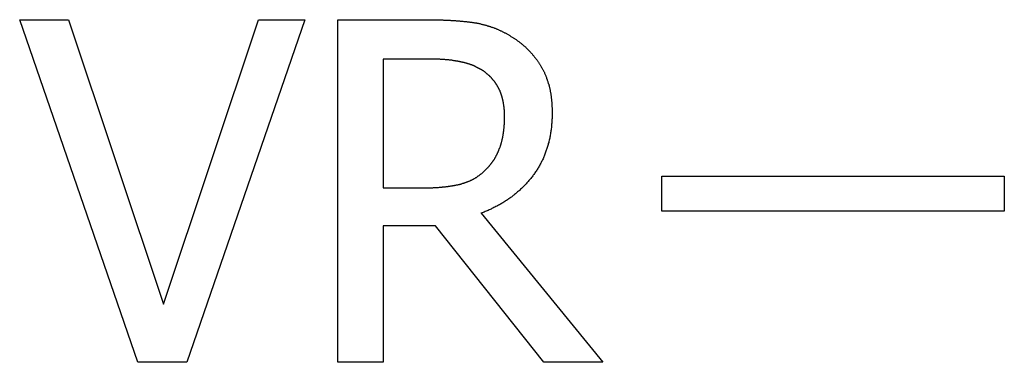
# Model space of a CAD drawing. Extents: x 200 to 807, y 65 to 673.
# Drawn here: x 304 to 309, y 470 to 472 of the extents above; entities that cross this region are included whole.
import ezdxf

# ---------------------------------------------------------------- set-up
doc = ezdxf.new("R2010")
doc.units = 0
doc.header["$LTSCALE"] = 2.5
doc.layers.add('VISIBLE__ISO_', color=7, linetype='CONTINUOUS')

msp = doc.modelspace()

# ---------------------------------------------------------------- linework, layer by layer
at = {"layer": 'VISIBLE__ISO_'}
for p, q in [((303.6352, 471.7652), (303.9205, 471.7652)), ((304.324, 469.7652), (303.6352, 471.7652)), ((303.9205, 471.7652), (304.4748, 470.104)), ((304.4748, 470.104), (305.0291, 471.7652)), ((305.2997, 471.7652), (304.6109, 469.7652)), ((305.0291, 471.7652), (305.2997, 471.7652)), ((305.491, 471.7652), (306.0064, 471.7652)), ((305.491, 469.7652), (305.491, 471.7652)), ((306.021, 471.5351), (305.7568, 471.5351)), ((305.7568, 471.5351), (305.7568, 470.7831)), ((307.3824, 470.6469), (307.3824, 470.8511)), ((307.3824, 470.8511), (309.3808, 470.8511)), ((309.3808, 470.8511), (309.3808, 470.6469)), ((305.7568, 470.7831), (305.9902, 470.7831)), ((306.3273, 470.6356), (307.0388, 469.7652)), ((309.3808, 470.6469), (307.3824, 470.6469)), ((305.7568, 470.561), (305.7568, 469.7652)), ((306.0615, 470.561), (305.7568, 470.561)), ((306.6936, 469.7652), (306.0615, 470.561)), ((304.6109, 469.7652), (304.324, 469.7652)), ((305.7568, 469.7652), (305.491, 469.7652)), ((307.0388, 469.7652), (306.6936, 469.7652))]:
    msp.add_line(p, q, dxfattribs=at)
for points in [[(306.006, 471.765, 0), (306.012, 471.765, 0), (306.017, 471.765, 0), (306.022, 471.765, 0), (306.028, 471.765, 0), (306.033, 471.765, 0), (306.038, 471.765, 0), (306.044, 471.765, 0), (306.049, 471.765, 0), (306.054, 471.765, 0), (306.059, 471.765, 0), (306.064, 471.765, 0), (306.069, 471.765, 0), (306.074, 471.764, 0), (306.079, 471.764, 0), (306.084, 471.764, 0), (306.089, 471.764, 0), (306.094, 471.764, 0), (306.099, 471.764, 0), (306.104, 471.764, 0), (306.109, 471.763, 0), (306.114, 471.763, 0), (306.119, 471.763, 0), (306.123, 471.763, 0), (306.128, 471.763, 0), (306.133, 471.762, 0), (306.138, 471.762, 0), (306.142, 471.762, 0), (306.147, 471.762, 0), (306.152, 471.761, 0), (306.156, 471.761, 0), (306.161, 471.761, 0), (306.165, 471.761, 0), (306.17, 471.76, 0), (306.174, 471.76, 0), (306.179, 471.76, 0), (306.183, 471.759, 0), (306.188, 471.759, 0), (306.192, 471.759, 0), (306.196, 471.758, 0), (306.201, 471.758, 0), (306.205, 471.757, 0), (306.209, 471.757, 0), (306.213, 471.757, 0), (306.218, 471.756, 0), (306.222, 471.756, 0), (306.226, 471.755, 0), (306.23, 471.755, 0), (306.234, 471.755, 0), (306.238, 471.754, 0), (306.242, 471.754, 0), (306.246, 471.753, 0), (306.25, 471.753, 0), (306.254, 471.752, 0), (306.258, 471.752, 0), (306.262, 471.751, 0), (306.266, 471.751, 0), (306.27, 471.75, 0), (306.274, 471.75, 0), (306.277, 471.749, 0), (306.281, 471.749, 0), (306.285, 471.748, 0), (306.289, 471.747, 0), (306.292, 471.747, 0), (306.296, 471.746, 0), (306.3, 471.746, 0), (306.303, 471.745, 0), (306.307, 471.744, 0), (306.31, 471.744, 0), (306.314, 471.743, 0), (306.318, 471.742, 0), (306.321, 471.742, 0), (306.325, 471.741, 0), (306.328, 471.74, 0), (306.332, 471.739, 0), (306.336, 471.738, 0), (306.339, 471.737, 0), (306.343, 471.736, 0), (306.346, 471.736, 0), (306.35, 471.735, 0), (306.354, 471.734, 0), (306.357, 471.733, 0), (306.361, 471.732, 0), (306.364, 471.73, 0), (306.368, 471.729, 0), (306.371, 471.728, 0), (306.375, 471.727, 0), (306.378, 471.726, 0), (306.382, 471.725, 0), (306.385, 471.724, 0), (306.389, 471.722, 0), (306.392, 471.721, 0), (306.396, 471.72, 0), (306.399, 471.719, 0), (306.403, 471.717, 0), (306.406, 471.716, 0), (306.41, 471.715, 0), (306.413, 471.713, 0), (306.417, 471.712, 0), (306.42, 471.71, 0), (306.424, 471.709, 0), (306.427, 471.707, 0), (306.431, 471.706, 0), (306.434, 471.704, 0), (306.438, 471.703, 0), (306.441, 471.701, 0), (306.444, 471.7, 0), (306.448, 471.698, 0), (306.451, 471.696, 0), (306.455, 471.695, 0), (306.458, 471.693, 0), (306.462, 471.691, 0), (306.465, 471.689, 0), (306.468, 471.688, 0), (306.472, 471.686, 0), (306.475, 471.684, 0), (306.478, 471.682, 0), (306.482, 471.68, 0), (306.485, 471.678, 0), (306.489, 471.676, 0), (306.492, 471.674, 0), (306.495, 471.672, 0), (306.499, 471.67, 0), (306.502, 471.668, 0), (306.505, 471.666, 0), (306.509, 471.664, 0), (306.512, 471.662, 0), (306.515, 471.66, 0)], [(306.515, 471.66, 0), (306.519, 471.658, 0), (306.522, 471.656, 0), (306.525, 471.653, 0), (306.528, 471.651, 0), (306.532, 471.649, 0), (306.535, 471.647, 0), (306.538, 471.644, 0), (306.541, 471.642, 0), (306.544, 471.64, 0), (306.547, 471.638, 0), (306.55, 471.635, 0), (306.554, 471.633, 0), (306.557, 471.63, 0), (306.56, 471.628, 0), (306.563, 471.626, 0), (306.566, 471.623, 0), (306.569, 471.621, 0), (306.571, 471.618, 0), (306.574, 471.616, 0), (306.577, 471.613, 0), (306.58, 471.611, 0), (306.583, 471.608, 0), (306.586, 471.606, 0), (306.589, 471.603, 0), (306.591, 471.6, 0), (306.594, 471.598, 0), (306.597, 471.595, 0), (306.6, 471.592, 0), (306.602, 471.59, 0), (306.605, 471.587, 0), (306.608, 471.584, 0), (306.61, 471.582, 0), (306.613, 471.579, 0), (306.615, 471.576, 0), (306.618, 471.573, 0), (306.62, 471.57, 0), (306.623, 471.568, 0), (306.625, 471.565, 0), (306.628, 471.562, 0), (306.63, 471.559, 0), (306.633, 471.556, 0), (306.635, 471.553, 0), (306.638, 471.55, 0), (306.64, 471.547, 0), (306.642, 471.544, 0), (306.645, 471.541, 0), (306.647, 471.538, 0), (306.649, 471.535, 0), (306.651, 471.532, 0), (306.654, 471.529, 0), (306.656, 471.526, 0), (306.658, 471.523, 0), (306.66, 471.52, 0), (306.662, 471.517, 0), (306.664, 471.513, 0), (306.666, 471.51, 0), (306.669, 471.507, 0), (306.671, 471.504, 0), (306.673, 471.501, 0), (306.675, 471.497, 0), (306.677, 471.494, 0), (306.679, 471.491, 0), (306.68, 471.487, 0), (306.682, 471.484, 0), (306.684, 471.481, 0), (306.686, 471.477, 0), (306.688, 471.474, 0), (306.69, 471.47, 0), (306.691, 471.467, 0), (306.693, 471.463, 0), (306.695, 471.46, 0), (306.697, 471.456, 0), (306.698, 471.453, 0), (306.7, 471.449, 0), (306.701, 471.446, 0), (306.703, 471.442, 0), (306.705, 471.438, 0), (306.706, 471.435, 0), (306.707, 471.431, 0), (306.709, 471.427, 0), (306.71, 471.423, 0), (306.712, 471.419, 0), (306.713, 471.416, 0), (306.714, 471.412, 0), (306.716, 471.408, 0), (306.717, 471.404, 0), (306.718, 471.4, 0), (306.719, 471.396, 0), (306.72, 471.392, 0), (306.722, 471.388, 0), (306.723, 471.384, 0), (306.724, 471.38, 0), (306.725, 471.376, 0), (306.726, 471.372, 0), (306.727, 471.368, 0), (306.728, 471.364, 0), (306.729, 471.359, 0), (306.73, 471.355, 0), (306.73, 471.351, 0), (306.731, 471.347, 0), (306.732, 471.342, 0), (306.733, 471.338, 0), (306.734, 471.334, 0), (306.734, 471.329, 0), (306.735, 471.325, 0), (306.736, 471.321, 0), (306.736, 471.316, 0), (306.737, 471.312, 0), (306.737, 471.307, 0), (306.738, 471.303, 0), (306.738, 471.298, 0), (306.739, 471.294, 0), (306.739, 471.289, 0), (306.74, 471.285, 0), (306.74, 471.28, 0), (306.74, 471.275, 0), (306.741, 471.271, 0), (306.741, 471.266, 0), (306.741, 471.261, 0), (306.741, 471.256, 0), (306.742, 471.252, 0), (306.742, 471.247, 0), (306.742, 471.242, 0), (306.742, 471.237, 0), (306.742, 471.232, 0), (306.742, 471.227, 0), (306.742, 471.222, 0)], [(306.339, 471.467, 0), (306.337, 471.468, 0), (306.335, 471.469, 0), (306.333, 471.47, 0), (306.331, 471.472, 0), (306.33, 471.473, 0), (306.328, 471.474, 0), (306.326, 471.475, 0), (306.324, 471.476, 0), (306.322, 471.477, 0), (306.32, 471.478, 0), (306.318, 471.479, 0), (306.317, 471.48, 0), (306.315, 471.481, 0), (306.313, 471.482, 0), (306.311, 471.483, 0), (306.309, 471.484, 0), (306.307, 471.485, 0), (306.305, 471.486, 0), (306.303, 471.487, 0), (306.301, 471.488, 0), (306.299, 471.489, 0), (306.297, 471.49, 0), (306.295, 471.491, 0), (306.293, 471.492, 0), (306.291, 471.493, 0), (306.289, 471.494, 0), (306.287, 471.495, 0), (306.285, 471.496, 0), (306.283, 471.497, 0), (306.281, 471.497, 0), (306.279, 471.498, 0), (306.277, 471.499, 0), (306.275, 471.5, 0), (306.273, 471.501, 0), (306.27, 471.501, 0), (306.268, 471.502, 0), (306.266, 471.503, 0), (306.264, 471.504, 0), (306.262, 471.505, 0), (306.26, 471.505, 0), (306.258, 471.506, 0), (306.255, 471.507, 0), (306.253, 471.507, 0), (306.251, 471.508, 0), (306.249, 471.509, 0), (306.247, 471.51, 0), (306.244, 471.51, 0), (306.242, 471.511, 0), (306.24, 471.512, 0), (306.238, 471.512, 0), (306.235, 471.513, 0), (306.233, 471.513, 0), (306.231, 471.514, 0), (306.229, 471.515, 0), (306.226, 471.515, 0), (306.224, 471.516, 0), (306.222, 471.516, 0), (306.219, 471.517, 0), (306.217, 471.517, 0), (306.215, 471.518, 0), (306.212, 471.518, 0), (306.21, 471.519, 0), (306.208, 471.519, 0), (306.205, 471.52, 0), (306.203, 471.52, 0), (306.201, 471.521, 0), (306.198, 471.521, 0), (306.196, 471.522, 0), (306.193, 471.522, 0), (306.191, 471.523, 0), (306.188, 471.523, 0), (306.186, 471.524, 0), (306.183, 471.524, 0), (306.181, 471.524, 0), (306.178, 471.525, 0), (306.176, 471.525, 0), (306.173, 471.526, 0), (306.17, 471.526, 0), (306.168, 471.526, 0), (306.165, 471.527, 0), (306.162, 471.527, 0), (306.16, 471.527, 0), (306.157, 471.528, 0), (306.154, 471.528, 0), (306.152, 471.528, 0), (306.149, 471.529, 0), (306.146, 471.529, 0), (306.143, 471.529, 0), (306.14, 471.53, 0), (306.138, 471.53, 0), (306.135, 471.53, 0), (306.132, 471.53, 0), (306.129, 471.531, 0), (306.126, 471.531, 0), (306.123, 471.531, 0), (306.12, 471.531, 0), (306.117, 471.532, 0), (306.114, 471.532, 0), (306.111, 471.532, 0), (306.108, 471.532, 0), (306.105, 471.533, 0), (306.102, 471.533, 0), (306.099, 471.533, 0), (306.096, 471.533, 0), (306.093, 471.533, 0), (306.09, 471.533, 0), (306.087, 471.534, 0), (306.084, 471.534, 0), (306.081, 471.534, 0), (306.077, 471.534, 0), (306.074, 471.534, 0), (306.071, 471.534, 0), (306.068, 471.534, 0), (306.065, 471.534, 0), (306.061, 471.535, 0), (306.058, 471.535, 0), (306.055, 471.535, 0), (306.052, 471.535, 0), (306.048, 471.535, 0), (306.045, 471.535, 0), (306.041, 471.535, 0), (306.038, 471.535, 0), (306.035, 471.535, 0), (306.031, 471.535, 0), (306.028, 471.535, 0), (306.024, 471.535, 0), (306.021, 471.535, 0)], [(306.465, 471.201, 0), (306.465, 471.204, 0), (306.465, 471.207, 0), (306.465, 471.209, 0), (306.465, 471.212, 0), (306.465, 471.215, 0), (306.465, 471.218, 0), (306.465, 471.22, 0), (306.465, 471.223, 0), (306.464, 471.226, 0), (306.464, 471.228, 0), (306.464, 471.231, 0), (306.464, 471.234, 0), (306.464, 471.236, 0), (306.464, 471.239, 0), (306.463, 471.241, 0), (306.463, 471.244, 0), (306.463, 471.247, 0), (306.463, 471.249, 0), (306.462, 471.252, 0), (306.462, 471.254, 0), (306.462, 471.257, 0), (306.461, 471.259, 0), (306.461, 471.262, 0), (306.461, 471.264, 0), (306.46, 471.267, 0), (306.46, 471.269, 0), (306.459, 471.272, 0), (306.459, 471.274, 0), (306.459, 471.277, 0), (306.458, 471.279, 0), (306.458, 471.282, 0), (306.457, 471.284, 0), (306.457, 471.287, 0), (306.456, 471.289, 0), (306.456, 471.292, 0), (306.455, 471.294, 0), (306.455, 471.296, 0), (306.454, 471.299, 0), (306.453, 471.301, 0), (306.453, 471.303, 0), (306.452, 471.306, 0), (306.452, 471.308, 0), (306.451, 471.31, 0), (306.45, 471.313, 0), (306.45, 471.315, 0), (306.449, 471.317, 0), (306.448, 471.32, 0), (306.447, 471.322, 0), (306.447, 471.324, 0), (306.446, 471.326, 0), (306.445, 471.329, 0), (306.444, 471.331, 0), (306.444, 471.333, 0), (306.443, 471.335, 0), (306.442, 471.338, 0), (306.441, 471.34, 0), (306.44, 471.342, 0), (306.439, 471.344, 0), (306.438, 471.346, 0), (306.438, 471.349, 0), (306.437, 471.351, 0), (306.436, 471.353, 0), (306.435, 471.355, 0), (306.434, 471.357, 0), (306.433, 471.359, 0), (306.432, 471.361, 0), (306.431, 471.363, 0), (306.43, 471.365, 0), (306.429, 471.367, 0), (306.428, 471.37, 0), (306.427, 471.372, 0), (306.425, 471.374, 0), (306.424, 471.376, 0), (306.423, 471.378, 0), (306.422, 471.38, 0), (306.421, 471.382, 0), (306.42, 471.384, 0), (306.418, 471.385, 0), (306.417, 471.387, 0), (306.416, 471.389, 0), (306.415, 471.391, 0), (306.413, 471.393, 0), (306.412, 471.395, 0), (306.411, 471.397, 0), (306.409, 471.399, 0), (306.408, 471.401, 0), (306.407, 471.403, 0), (306.405, 471.404, 0), (306.404, 471.406, 0), (306.403, 471.408, 0), (306.401, 471.41, 0), (306.4, 471.412, 0), (306.398, 471.413, 0), (306.397, 471.415, 0), (306.395, 471.417, 0), (306.394, 471.419, 0), (306.392, 471.42, 0), (306.391, 471.422, 0), (306.389, 471.424, 0), (306.388, 471.426, 0), (306.386, 471.427, 0), (306.384, 471.429, 0), (306.383, 471.431, 0), (306.381, 471.432, 0), (306.379, 471.434, 0), (306.378, 471.436, 0), (306.376, 471.437, 0), (306.374, 471.439, 0), (306.373, 471.44, 0), (306.371, 471.442, 0), (306.369, 471.443, 0), (306.367, 471.445, 0), (306.366, 471.447, 0), (306.364, 471.448, 0), (306.362, 471.45, 0), (306.36, 471.451, 0), (306.358, 471.453, 0), (306.356, 471.454, 0), (306.354, 471.456, 0), (306.353, 471.457, 0), (306.351, 471.459, 0), (306.349, 471.46, 0), (306.347, 471.461, 0), (306.345, 471.463, 0), (306.343, 471.464, 0), (306.341, 471.466, 0), (306.339, 471.467, 0)], [(306.742, 471.222, 0), (306.742, 471.215, 0), (306.742, 471.209, 0), (306.742, 471.202, 0), (306.742, 471.195, 0), (306.742, 471.188, 0), (306.741, 471.182, 0), (306.741, 471.175, 0), (306.74, 471.168, 0), (306.74, 471.162, 0), (306.739, 471.155, 0), (306.739, 471.149, 0), (306.738, 471.142, 0), (306.738, 471.136, 0), (306.737, 471.129, 0), (306.736, 471.123, 0), (306.735, 471.117, 0), (306.734, 471.11, 0), (306.733, 471.104, 0), (306.732, 471.098, 0), (306.731, 471.091, 0), (306.73, 471.085, 0), (306.729, 471.079, 0), (306.728, 471.073, 0), (306.726, 471.067, 0), (306.725, 471.061, 0), (306.723, 471.055, 0), (306.722, 471.049, 0), (306.72, 471.043, 0), (306.719, 471.037, 0), (306.717, 471.031, 0), (306.716, 471.025, 0), (306.714, 471.02, 0), (306.712, 471.014, 0), (306.71, 471.008, 0), (306.708, 471.003, 0), (306.706, 470.997, 0), (306.704, 470.991, 0), (306.702, 470.986, 0), (306.7, 470.98, 0), (306.698, 470.975, 0), (306.696, 470.969, 0), (306.693, 470.964, 0), (306.691, 470.958, 0), (306.689, 470.953, 0), (306.686, 470.948, 0), (306.684, 470.942, 0), (306.681, 470.937, 0), (306.678, 470.932, 0), (306.676, 470.927, 0), (306.673, 470.921, 0), (306.67, 470.916, 0), (306.667, 470.911, 0), (306.664, 470.906, 0), (306.661, 470.901, 0), (306.658, 470.896, 0), (306.655, 470.891, 0), (306.652, 470.886, 0), (306.649, 470.881, 0), (306.646, 470.877, 0), (306.642, 470.872, 0), (306.639, 470.867, 0), (306.636, 470.862, 0), (306.632, 470.858, 0), (306.629, 470.853, 0), (306.625, 470.848, 0), (306.621, 470.844, 0), (306.618, 470.839, 0), (306.614, 470.835, 0), (306.61, 470.83, 0), (306.607, 470.826, 0), (306.603, 470.821, 0), (306.599, 470.817, 0), (306.595, 470.813, 0), (306.591, 470.808, 0), (306.587, 470.804, 0), (306.583, 470.8, 0), (306.579, 470.796, 0), (306.575, 470.791, 0), (306.571, 470.787, 0), (306.567, 470.783, 0), (306.563, 470.779, 0), (306.558, 470.775, 0), (306.554, 470.771, 0), (306.55, 470.767, 0), (306.546, 470.764, 0), (306.541, 470.76, 0), (306.537, 470.756, 0), (306.532, 470.752, 0), (306.528, 470.748, 0), (306.523, 470.745, 0), (306.519, 470.741, 0), (306.514, 470.738, 0), (306.509, 470.734, 0), (306.505, 470.73, 0), (306.5, 470.727, 0), (306.495, 470.724, 0), (306.49, 470.72, 0), (306.485, 470.717, 0), (306.481, 470.713, 0), (306.476, 470.71, 0), (306.471, 470.707, 0), (306.466, 470.704, 0), (306.461, 470.7, 0), (306.455, 470.697, 0), (306.45, 470.694, 0), (306.445, 470.691, 0), (306.44, 470.688, 0), (306.435, 470.685, 0), (306.429, 470.682, 0), (306.424, 470.679, 0), (306.419, 470.676, 0), (306.413, 470.674, 0), (306.408, 470.671, 0), (306.402, 470.668, 0), (306.397, 470.665, 0), (306.391, 470.663, 0), (306.386, 470.66, 0), (306.38, 470.657, 0), (306.374, 470.655, 0), (306.368, 470.652, 0), (306.363, 470.65, 0), (306.357, 470.647, 0), (306.351, 470.645, 0), (306.345, 470.642, 0), (306.339, 470.64, 0), (306.333, 470.638, 0), (306.327, 470.636, 0)], [(306.352, 470.887, 0), (306.353, 470.889, 0), (306.355, 470.89, 0), (306.357, 470.892, 0), (306.359, 470.894, 0), (306.361, 470.896, 0), (306.362, 470.897, 0), (306.364, 470.899, 0), (306.366, 470.901, 0), (306.368, 470.903, 0), (306.369, 470.905, 0), (306.371, 470.907, 0), (306.373, 470.908, 0), (306.374, 470.91, 0), (306.376, 470.912, 0), (306.377, 470.914, 0), (306.379, 470.916, 0), (306.381, 470.918, 0), (306.382, 470.92, 0), (306.384, 470.922, 0), (306.385, 470.924, 0), (306.387, 470.926, 0), (306.388, 470.928, 0), (306.39, 470.93, 0), (306.391, 470.932, 0), (306.393, 470.934, 0), (306.394, 470.936, 0), (306.396, 470.938, 0), (306.397, 470.94, 0), (306.398, 470.942, 0), (306.4, 470.944, 0), (306.401, 470.946, 0), (306.403, 470.948, 0), (306.404, 470.95, 0), (306.405, 470.952, 0), (306.407, 470.954, 0), (306.408, 470.957, 0), (306.409, 470.959, 0), (306.41, 470.961, 0), (306.412, 470.963, 0), (306.413, 470.965, 0), (306.414, 470.967, 0), (306.415, 470.97, 0), (306.416, 470.972, 0), (306.418, 470.974, 0), (306.419, 470.976, 0), (306.42, 470.979, 0), (306.421, 470.981, 0), (306.422, 470.983, 0), (306.423, 470.985, 0), (306.424, 470.988, 0), (306.425, 470.99, 0), (306.427, 470.992, 0), (306.428, 470.995, 0), (306.429, 470.997, 0), (306.43, 470.999, 0), (306.431, 471.002, 0), (306.432, 471.004, 0), (306.432, 471.006, 0), (306.433, 471.009, 0), (306.434, 471.011, 0), (306.435, 471.014, 0), (306.436, 471.016, 0), (306.437, 471.018, 0), (306.438, 471.021, 0), (306.439, 471.023, 0), (306.44, 471.026, 0), (306.44, 471.028, 0), (306.441, 471.031, 0), (306.442, 471.033, 0), (306.443, 471.036, 0), (306.444, 471.038, 0), (306.444, 471.041, 0), (306.445, 471.044, 0), (306.446, 471.046, 0), (306.447, 471.049, 0), (306.447, 471.051, 0), (306.448, 471.054, 0), (306.449, 471.057, 0), (306.449, 471.059, 0), (306.45, 471.062, 0), (306.451, 471.065, 0), (306.451, 471.067, 0), (306.452, 471.07, 0), (306.452, 471.073, 0), (306.453, 471.075, 0), (306.454, 471.078, 0), (306.454, 471.081, 0), (306.455, 471.084, 0), (306.455, 471.086, 0), (306.456, 471.089, 0), (306.456, 471.092, 0), (306.457, 471.095, 0), (306.457, 471.098, 0), (306.458, 471.1, 0), (306.458, 471.103, 0), (306.458, 471.106, 0), (306.459, 471.109, 0), (306.459, 471.112, 0), (306.46, 471.115, 0), (306.46, 471.118, 0), (306.46, 471.121, 0), (306.461, 471.124, 0), (306.461, 471.127, 0), (306.461, 471.129, 0), (306.462, 471.132, 0), (306.462, 471.135, 0), (306.462, 471.138, 0), (306.463, 471.141, 0), (306.463, 471.144, 0), (306.463, 471.148, 0), (306.463, 471.151, 0), (306.464, 471.154, 0), (306.464, 471.157, 0), (306.464, 471.16, 0), (306.464, 471.163, 0), (306.464, 471.166, 0), (306.464, 471.169, 0), (306.464, 471.172, 0), (306.465, 471.175, 0), (306.465, 471.179, 0), (306.465, 471.182, 0), (306.465, 471.185, 0), (306.465, 471.188, 0), (306.465, 471.191, 0), (306.465, 471.195, 0), (306.465, 471.198, 0), (306.465, 471.201, 0)], [(305.99, 470.783, 0), (305.994, 470.783, 0), (305.997, 470.783, 0), (306.001, 470.783, 0), (306.005, 470.783, 0), (306.008, 470.783, 0), (306.012, 470.783, 0), (306.015, 470.783, 0), (306.019, 470.783, 0), (306.022, 470.783, 0), (306.026, 470.784, 0), (306.029, 470.784, 0), (306.033, 470.784, 0), (306.036, 470.784, 0), (306.04, 470.784, 0), (306.043, 470.784, 0), (306.047, 470.784, 0), (306.05, 470.785, 0), (306.054, 470.785, 0), (306.057, 470.785, 0), (306.06, 470.785, 0), (306.064, 470.785, 0), (306.067, 470.785, 0), (306.07, 470.786, 0), (306.074, 470.786, 0), (306.077, 470.786, 0), (306.08, 470.786, 0), (306.084, 470.787, 0), (306.087, 470.787, 0), (306.09, 470.787, 0), (306.094, 470.788, 0), (306.097, 470.788, 0), (306.1, 470.788, 0), (306.103, 470.789, 0), (306.107, 470.789, 0), (306.11, 470.789, 0), (306.113, 470.79, 0), (306.116, 470.79, 0), (306.119, 470.79, 0), (306.123, 470.791, 0), (306.126, 470.791, 0), (306.129, 470.792, 0), (306.132, 470.792, 0), (306.135, 470.792, 0), (306.138, 470.793, 0), (306.141, 470.793, 0), (306.145, 470.794, 0), (306.148, 470.794, 0), (306.151, 470.795, 0), (306.154, 470.795, 0), (306.157, 470.796, 0), (306.16, 470.796, 0), (306.163, 470.797, 0), (306.166, 470.797, 0), (306.169, 470.798, 0), (306.172, 470.798, 0), (306.175, 470.799, 0), (306.178, 470.799, 0), (306.181, 470.8, 0), (306.184, 470.801, 0), (306.187, 470.801, 0), (306.19, 470.802, 0), (306.192, 470.802, 0), (306.195, 470.803, 0), (306.198, 470.804, 0), (306.201, 470.804, 0), (306.204, 470.805, 0), (306.207, 470.806, 0), (306.21, 470.806, 0), (306.212, 470.807, 0), (306.215, 470.808, 0), (306.218, 470.809, 0), (306.221, 470.81, 0), (306.224, 470.81, 0), (306.226, 470.811, 0), (306.229, 470.812, 0), (306.232, 470.813, 0), (306.234, 470.814, 0), (306.237, 470.815, 0), (306.24, 470.816, 0), (306.242, 470.817, 0), (306.245, 470.818, 0), (306.248, 470.819, 0), (306.25, 470.82, 0), (306.253, 470.821, 0), (306.256, 470.822, 0), (306.258, 470.823, 0), (306.261, 470.824, 0), (306.263, 470.825, 0), (306.266, 470.827, 0), (306.268, 470.828, 0), (306.271, 470.829, 0), (306.273, 470.83, 0), (306.276, 470.831, 0), (306.278, 470.833, 0), (306.281, 470.834, 0), (306.283, 470.835, 0), (306.286, 470.837, 0), (306.288, 470.838, 0), (306.29, 470.839, 0), (306.293, 470.841, 0), (306.295, 470.842, 0), (306.297, 470.844, 0), (306.3, 470.845, 0), (306.302, 470.847, 0), (306.304, 470.848, 0), (306.307, 470.85, 0), (306.309, 470.851, 0), (306.311, 470.853, 0), (306.313, 470.854, 0), (306.316, 470.856, 0), (306.318, 470.858, 0), (306.32, 470.859, 0), (306.322, 470.861, 0), (306.325, 470.863, 0), (306.327, 470.864, 0), (306.329, 470.866, 0), (306.331, 470.868, 0), (306.333, 470.87, 0), (306.335, 470.872, 0), (306.337, 470.873, 0), (306.339, 470.875, 0), (306.341, 470.877, 0), (306.344, 470.879, 0), (306.346, 470.881, 0), (306.348, 470.883, 0), (306.35, 470.885, 0), (306.352, 470.887, 0)]]:
    msp.add_polyline3d(points, dxfattribs=at)

doc.saveas('drawing.dxf')
